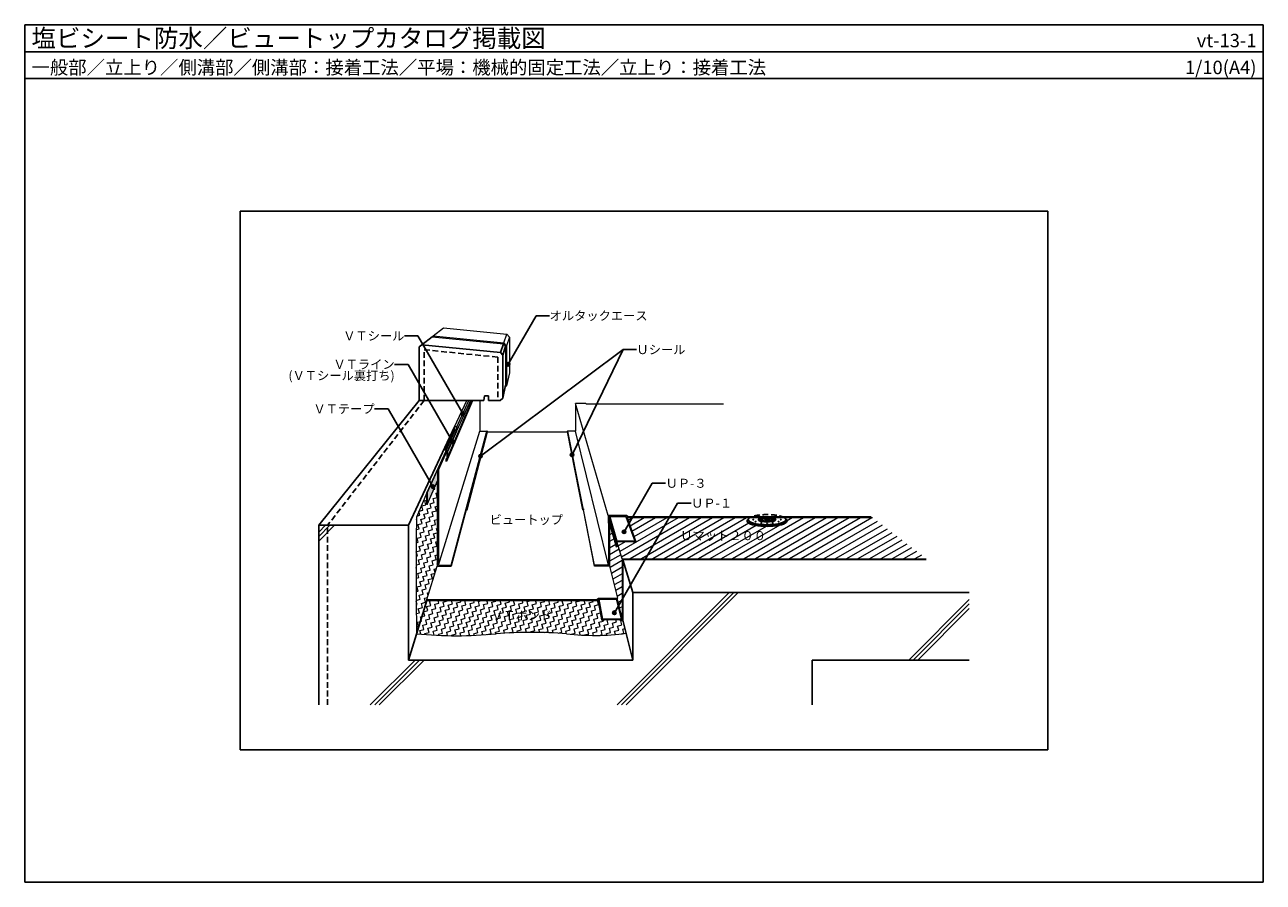
# Model space of a CAD drawing. Units: millimetres. Extents: x 0 to 2760, y 0 to 1910.
import ezdxf
from ezdxf.enums import TextEntityAlignment as Align

# ---------------------------------------------------------------- set-up
doc = ezdxf.new("R2010")
doc.units = ezdxf.units.MM
doc.linetypes.add('DASHED', pattern=[19.05, 12.7, -6.35])
doc.layers.get('0').update_dxf_attribs({"plot": 0})
doc.layers.add('BOUSUI', color=1, linetype='Continuous', lineweight=9)
doc.layers.add('HATCH', color=9, linetype='Continuous', lineweight=5)
for name, color, linetype in [('KANAMONO', 4, 'Continuous'), ('KUTAI', 3, 'Continuous'), ('MOJI', 7, 'Continuous'), ('WAKU', 7, 'Continuous')]:
    doc.layers.add(name, color=color, linetype=linetype)
doc.styles.add('MSゴシック', font='txt')

msp = doc.modelspace()

# ---------------------------------------------------------------- hatches: boundary and pattern name
at = {"layer": 'HATCH', "linetype": 'ByBlock', "ltscale": 20}
h = msp.add_hatch(color=256, dxfattribs=at)
edge = h.paths.add_edge_path()
edge.add_arc((1030.1, 1003.2), 1.3, 0.0004, 90.2627)
edge.add_line((1030.1, 1004.5), (983.7, 831.5))
edge.add_arc((983.7, 829.7), 1.89, 0, 90, ccw=False)
edge.add_line((985.6, 829.7), (1031.4, 1003.2))
h = msp.add_hatch(color=256, dxfattribs=at)
edge = h.paths.add_edge_path()
edge.add_arc((1209.9, 1003.1), 1.34, 79.8646, 179.2094)
edge.add_line((1208.6, 1003.2), (1243, 829.7))
edge.add_arc((1244.9, 829.6), 1.95, 91.6722, 178.3278, ccw=False)
edge.add_line((1244.9, 831.5), (1210.2, 1004.5))
msp.add_hatch(color=256, dxfattribs=at).paths.add_polyline_path([(920.2, 895.3), (920.2, 918.2), (897.1, 867.1), (897.1, 841.6)])
at = {"layer": 'MOJI', "linetype": 'ByBlock', "ltscale": 20}
for points in [[(1081.2, 1153.7, 1), (1073.2, 1153.7, 1)], [(980.1, 1043.8, 1), (972.1, 1043.8, 1)], [(958.3, 980.4, 1), (950.3, 980.4, 1)], [(1019.6, 949, 1), (1011.6, 949, 1)], [(1223.8, 952.1, 1), (1215.8, 952.1, 1)], [(913.7, 881.2, 1), (905.7, 881.2, 1)], [(1339.7, 780.5, 1), (1331.7, 780.5, 1)], [(1318, 600.3, 1), (1310, 600.3, 1)]]:
    msp.add_hatch(color=256, dxfattribs=at).paths.add_polyline_path(points)

# ---------------------------------------------------------------- linework, layer by layer
for p, q in [((0, 1850), (2760, 1850)), ((2280, 1495), (480, 1495)), ((480, 1495), (480, 295)), ((2280, 295), (2280, 1495)), ((480, 295), (2280, 295))]:
    msp.add_line(p, q)
at = {"layer": 'BOUSUI', "linetype": 'ByBlock', "ltscale": 20}
for p, q in [((907.7, 1215), (909.9, 1217.2)), ((907.7, 1215), (1066.7, 1199.1)), ((909.9, 1217.2), (932.8, 1234.7)), ((909.9, 1217.2), (1067.8, 1201.4)), ((932.8, 1234.7), (1074.5, 1220.5)), ((1067.8, 1201.4), (1074.5, 1220.5)), ((1080, 1214.5), (1073.9, 1194.7)), ((1074.5, 1220.5), (1080, 1214.5)), ((1080, 1214.5), (1080, 1135)), ((884.6, 1197.3), (1059.9, 1179.8)), ((1066.7, 1199.1), (1071.5, 1193.8)), ((1067.8, 1201.4), (1073.9, 1194.7)), ((1071.5, 1193.8), (1071.5, 1107.1)), ((1073.9, 1194.7), (1073.9, 1106.1)), ((1059.9, 1179.8), (1065.1, 1173.9)), ((1065.1, 1173.9), (1065.1, 1078.3)), ((1080, 1135), (1073.9, 1106.1)), ((1073.9, 1106.1), (1070.5, 1102.7)), ((1065.1, 1078.3), (1059.8, 1073)), ((958, 1014.5), (985.5, 1073)), ((1014.1, 1073), (1014.1, 1004.5)), ((1300.2, 816.6), (1227.2, 1066.4)), ((1249.6, 1066.4), (1227.2, 1066.4)), ((1227.2, 1066.4), (1227.2, 1059.1)), ((1227.2, 1059.1), (1227.7, 1054.4)), ((1227.7, 1054.4), (1227.7, 1004.5)), ((1252, 1064.9), (1249.6, 1066.4)), ((1557.2, 1064.9), (1252, 1064.9)), ((921.7, 706.5), (1014.1, 1004.5)), ((950.2, 706.5), (1030.1, 1004.5)), ((962.7, 1014.5), (958, 1014.5)), ((958, 1014.5), (958, 1008)), ((985.6, 829.7), (1031.4, 1003.2)), ((1014.1, 1004.5), (1030.1, 1004.5)), ((1031.4, 1003.2), (1208.6, 1003.2)), ((1208.6, 1003.2), (1243, 829.7)), ((1208.6, 1003.2), (1208.6, 1003.2)), ((1208.6, 1003.2), (1208.6, 1003.2)), ((1270, 706.5), (1210.2, 1004.5)), ((1227.7, 1004.5), (1210.2, 1004.5)), ((1301.1, 706.5), (1227.7, 1004.5)), ((896.2, 867.1), (938.8, 960.7)), ((897.1, 867.1), (939.3, 960.4)), ((921.8, 918.2), (940.4, 959.7)), ((920.2, 895.3), (920.2, 918.2)), ((921.8, 918.2), (921.7, 706.5)), ((897.1, 841.6), (920.2, 895.3)), ((919.4, 893.4), (919.4, 704.2)), ((896.2, 867.1), (873, 813.4)), ((983.7, 829.7), (950.2, 704.2)), ((983.7, 831.5), (983.7, 829.7)), ((983.7, 829.7), (985.6, 829.7)), ((1244.9, 829.7), (1243, 829.7)), ((1244.9, 831.5), (1244.9, 829.7)), ((1270, 704.2), (1244.9, 829.7)), ((1341, 816.6), (1300.2, 816.6)), ((1300.2, 816.6), (1300.2, 803.2)), ((1300.2, 803.2), (1301.1, 794.7)), ((1340.3, 814.2), (1302.6, 814.2)), ((1302.6, 814.2), (1302.6, 803.3)), ((1302.6, 803.3), (1303.4, 794.8)), ((1344.8, 811.5), (1340.3, 814.2)), ((1345.5, 813.8), (1341, 816.6)), ((1889.3, 811.5), (1344.8, 811.5)), ((1886.3, 813.8), (1345.5, 813.8)), ((1301.1, 794.7), (1301.1, 706.5)), ((1303.4, 794.8), (1303.4, 704.2)), ((1331.3, 720.1), (1319.8, 758.8)), ((1331.3, 720.1), (2009.1, 720.1)), ((1331.3, 720.1), (1331.3, 583.2)), ((2009.1, 718.3), (1333.1, 718.3)), ((1333.1, 718.3), (1333.1, 583.2)), ((896.2, 629.8), (919.4, 704.2)), ((919.4, 704.2), (950.2, 704.2)), ((921.7, 706.5), (950.2, 706.5)), ((921.7, 706.5), (921.7, 706.5)), ((950.2, 704.2), (950.2, 706.5)), ((1270, 704.2), (1270, 706.5)), ((1301.1, 706.5), (1270, 706.5)), ((1303.4, 704.2), (1270, 704.2)), ((1303.4, 704.2), (1321.2, 632.8)), ((896.2, 627.2), (896.2, 629.8)), ((896.2, 629.8), (1274.2, 629.8)), ((896.2, 627.2), (1275, 627.2)), ((1274.2, 629.8), (1278.4, 632.8)), ((1275, 627.2), (1279.3, 630.2)), ((1278.4, 632.8), (1321.2, 632.8)), ((1279.3, 630.2), (1321.2, 630.2)), ((1321.2, 630.2), (1321.2, 632.8)), ((1331.3, 583.2), (1333.1, 583.2))]:
    msp.add_line(p, q, dxfattribs=at)
at = {"layer": 'BOUSUI'}
for p, q in [((993, 1073), (962.4, 1004.4)), ((962.7, 1014.5), (989.4, 1073)), ((921.8, 918.2), (920.2, 918.2)), ((896.2, 867.1), (897.1, 867.1)), ((896.2, 841.6), (896.2, 867.1)), ((897.1, 867.1), (897.1, 841.6)), ((897.1, 841.6), (896.2, 841.6))]:
    msp.add_line(p, q, dxfattribs=at)
msp.add_arc((976.3, 1009.1), 14.6, 158.2308, 198.6236, dxfattribs=at)
at = {"layer": 'BOUSUI', "linetype": 'ByBlock', "ltscale": 20}
for centre, radius, start, end in [((1030.1, 1003.2), 1.3, 0.0004, 90.2627), ((1209.9, 1003.1), 1.33, 79.7215, 179.3524), ((983.7, 829.7), 1.89, 0, 90), ((1244.9, 829.7), 1.89, 90, 180)]:
    msp.add_arc(centre, radius, start, end, dxfattribs=at)
at = {"layer": 'BOUSUI', "ltscale": 10}
for centre, radius, start, end in [((10821.1, 694), 9948.9, 179.31242, 180.80872), ((961.9, 1424), 874.9, 264.1864, 275.8136), ((1129, -448.9), 1005.5, 85.5209, 94.4791), ((1270.6, 1068.8), 519, 263.0202, 277.7074)]:
    msp.add_arc(centre, radius, start, end, dxfattribs=at)
at = {"layer": 'HATCH', "linetype": 'Continuous', "lineweight": 5}
for p, q in [((916.3, 886.1), (919.4, 886.9)), ((919.4, 892.8), (919.3, 893.2)), ((906.6, 863.8), (907.4, 864)), ((907.4, 864), (907.2, 865)), ((909.9, 854.8), (919.1, 857.3)), ((911.5, 874.9), (914.2, 875.7)), ((914.2, 875.7), (913.2, 879.1)), ((916.6, 866.5), (919.4, 867.2)), ((919.1, 857.3), (916.6, 866.5)), ((878.7, 826.7), (887.2, 829)), ((884.8, 838.2), (894, 840.7)), ((887.2, 829), (884.8, 838.2)), ((891.5, 849.9), (896.2, 851.1)), ((894, 840.7), (891.5, 849.9)), ((896.4, 831.5), (905.6, 833.9)), ((898.9, 822.3), (896.4, 831.5)), ((903.2, 843.1), (912.4, 845.6)), ((905.6, 833.9), (903.2, 843.1)), ((912.4, 845.6), (909.9, 854.8)), ((914.8, 836.4), (919.4, 837.6)), ((917.3, 827.2), (914.8, 836.4)), ((873.7, 805.7), (872.9, 808.7)), ((872.9, 805.4), (873.7, 805.7)), ((873.9, 815.6), (880.5, 817.3)), ((880.5, 817.3), (878.3, 825.6)), ((882.9, 808.1), (892.1, 810.6)), ((885.4, 798.9), (882.9, 808.1)), ((889.7, 819.8), (898.9, 822.3)), ((892.1, 810.6), (889.7, 819.8)), ((894.6, 801.4), (903.8, 803.9)), ((897.1, 792.2), (894.6, 801.4)), ((901.3, 813.1), (910.5, 815.5)), ((903.8, 803.9), (901.3, 813.1)), ((908.1, 824.7), (917.3, 827.2)), ((910.5, 815.5), (908.1, 824.7)), ((913, 806.3), (919.4, 808)), ((915.5, 797.1), (913, 806.3)), ((872.7, 785.7), (878.7, 787.3)), ((876.2, 796.5), (885.4, 798.9)), ((878.7, 787.3), (876.2, 796.5)), ((881.1, 778.1), (890.3, 780.5)), ((883.6, 768.9), (881.1, 778.1)), ((887.9, 789.7), (897.1, 792.2)), ((890.3, 780.5), (887.9, 789.7)), ((892.8, 771.3), (902, 773.8)), ((899.5, 783), (908.7, 785.5)), ((902, 773.8), (899.5, 783)), ((906.3, 794.7), (915.5, 797.1)), ((908.7, 785.5), (906.3, 794.7)), ((911.2, 776.3), (919.4, 778.5)), ((913.7, 767.1), (911.2, 776.3)), ((917.9, 787.9), (919.4, 788.3)), ((919.4, 782.4), (917.9, 787.9)), ((872.5, 756), (876.9, 757.2)), ((874.4, 766.4), (883.6, 768.9)), ((876.9, 757.2), (874.4, 766.4)), ((879.3, 748), (888.5, 750.5)), ((881.8, 738.8), (879.3, 748)), ((886.1, 759.7), (895.3, 762.1)), ((888.5, 750.5), (886.1, 759.7)), ((895.3, 762.1), (892.8, 771.3)), ((897.7, 752.9), (906.9, 755.4)), ((900.2, 743.7), (897.7, 752.9)), ((904.5, 764.6), (913.7, 767.1)), ((906.9, 755.4), (904.5, 764.6)), ((909.4, 746.2), (918.6, 748.7)), ((911.9, 737), (909.4, 746.2)), ((916.1, 757.9), (919.4, 758.7)), ((918.6, 748.7), (916.1, 757.9)), ((872.3, 726.4), (875.1, 727.1)), ((872.6, 736.3), (881.8, 738.8)), ((875.1, 727.1), (872.6, 736.3)), ((877.5, 717.9), (886.7, 720.4)), ((880, 708.7), (877.5, 717.9)), ((884.3, 729.6), (893.5, 732.1)), ((886.7, 720.4), (884.3, 729.6)), ((891, 741.3), (900.2, 743.7)), ((893.5, 732.1), (891, 741.3)), ((895.9, 722.9), (905.1, 725.3)), ((898.4, 713.7), (895.9, 722.9)), ((902.7, 734.5), (911.9, 737)), ((905.1, 725.3), (902.7, 734.5)), ((907.6, 716.1), (916.8, 718.6)), ((914.3, 727.8), (919.4, 729.2)), ((916.8, 718.6), (914.3, 727.8)), ((872.3, 706.7), (880, 708.7)), ((873.3, 697.1), (872.3, 700.7)), ((872.3, 696.8), (873.3, 697.1)), ((875.7, 687.9), (884.9, 690.3)), ((882.5, 699.5), (891.7, 702)), ((884.9, 690.3), (882.5, 699.5)), ((889.2, 711.2), (898.4, 713.7)), ((891.7, 702), (889.2, 711.2)), ((894.1, 692.8), (903.3, 695.3)), ((896.6, 683.6), (894.1, 692.8)), ((900.9, 704.5), (910.1, 706.9)), ((903.3, 695.3), (900.9, 704.5)), ((910.1, 706.9), (907.6, 716.1)), ((912.5, 697.7), (917.9, 699.2)), ((914.8, 689.3), (912.5, 697.7)), ((919.3, 709.4), (919.4, 709.4)), ((919.4, 708.8), (919.3, 709.4)), ((872.3, 677.1), (878.2, 678.7)), ((878.2, 678.7), (875.7, 687.9)), ((880.7, 669.5), (889.9, 671.9)), ((883.1, 660.3), (880.7, 669.5)), ((887.4, 681.1), (896.6, 683.6)), ((889.9, 671.9), (887.4, 681.1)), ((892.3, 662.7), (901.5, 665.2)), ((894.8, 653.5), (892.3, 662.7)), ((899.1, 674.4), (908.3, 676.9)), ((901.5, 665.2), (899.1, 674.4)), ((905.8, 686.1), (914.5, 688.4)), ((908.3, 676.9), (905.8, 686.1)), ((872.4, 647.5), (876.4, 648.6)), ((873.9, 657.8), (883.1, 660.3)), ((876.4, 648.6), (873.9, 657.8)), ((878.9, 639.4), (888.1, 641.9)), ((881.3, 630.2), (878.9, 639.4)), ((885.6, 651.1), (894.8, 653.5)), ((888.1, 641.9), (885.6, 651.1)), ((897.3, 644.3), (901.1, 645.3)), ((898.9, 638.3), (897.3, 644.3)), ((904, 656), (904.4, 656.1)), ((904.2, 655.3), (904, 656)), ((872.5, 627.8), (881.3, 630.2)), ((874.6, 618.5), (872.5, 626.3)), ((872.6, 618), (874.6, 618.5)), ((877, 609.3), (886.2, 611.8)), ((879.5, 600.1), (877, 609.3)), ((883.8, 621), (893, 623.5)), ((886.2, 611.8), (883.8, 621)), ((890.5, 632.7), (897.7, 634.6)), ((893, 623.5), (890.5, 632.7)), ((895.4, 614.3), (904.6, 616.7)), ((897.9, 605.1), (895.4, 614.3)), ((902.2, 625.9), (907, 627.2)), ((904.6, 616.7), (902.2, 625.9)), ((907.1, 607.5), (916.3, 610)), ((909.6, 598.3), (907.1, 607.5)), ((913.8, 619.2), (923.1, 621.7)), ((916.3, 610), (913.8, 619.2)), ((923.1, 621.7), (921.6, 627.2)), ((925.5, 612.5), (934.7, 614.9)), ((928, 603.3), (925.5, 612.5)), ((932.3, 624.1), (941.5, 626.6)), ((934.7, 614.9), (932.3, 624.1)), ((937.2, 605.7), (946.4, 608.2)), ((941.5, 626.6), (941.3, 627.2)), ((943.9, 617.4), (953.1, 619.9)), ((946.4, 608.2), (943.9, 617.4)), ((953.1, 619.9), (951.1, 627.2)), ((955.6, 610.6), (964.8, 613.1)), ((958, 601.4), (955.6, 610.6)), ((962.3, 622.3), (971.5, 624.8)), ((964.8, 613.1), (962.3, 622.3)), ((971.5, 624.8), (970.9, 627.2)), ((974, 615.6), (983.2, 618)), ((976.4, 606.4), (974, 615.6)), ((983.2, 618), (980.7, 627.2)), ((985.6, 608.8), (994.8, 611.3)), ((988.1, 599.6), (985.6, 608.8)), ((992.4, 620.5), (1001.6, 623)), ((994.8, 611.3), (992.4, 620.5)), ((1001.6, 623), (1000.4, 627.2)), ((1004, 613.8), (1013.3, 616.2)), ((1006.5, 604.6), (1004, 613.8)), ((1010.8, 625.4), (1017.4, 627.2)), ((1013.3, 616.2), (1010.8, 625.4)), ((1015.7, 607), (1024.9, 609.5)), ((1022.5, 618.7), (1031.7, 621.2)), ((1024.9, 609.5), (1022.5, 618.7)), ((1031.7, 621.2), (1030, 627.2)), ((1034.1, 612), (1043.3, 614.4)), ((1036.6, 602.8), (1034.1, 612)), ((1040.9, 623.6), (1050.1, 626.1)), ((1043.3, 614.4), (1040.9, 623.6)), ((1045.8, 605.2), (1055, 607.7)), ((1050.1, 626.1), (1049.8, 627.2)), ((1052.5, 616.9), (1061.7, 619.4)), ((1055, 607.7), (1052.5, 616.9)), ((1061.7, 619.4), (1059.6, 627.2)), ((1064.2, 610.2), (1073.4, 612.6)), ((1066.6, 601), (1064.2, 610.2)), ((1070.9, 621.8), (1080.1, 624.3)), ((1073.4, 612.6), (1070.9, 621.8)), ((1080.1, 624.3), (1079.3, 627.2)), ((1082.6, 615.1), (1091.8, 617.6)), ((1085, 605.9), (1082.6, 615.1)), ((1089.3, 626.8), (1091.1, 627.2)), ((1091.8, 617.6), (1089.3, 626.8)), ((1094.2, 608.4), (1103.4, 610.8)), ((1096.7, 599.2), (1094.2, 608.4)), ((1101, 620), (1110.2, 622.5)), ((1103.4, 610.8), (1101, 620)), ((1110.2, 622.5), (1108.9, 627.2)), ((1112.7, 613.3), (1121.9, 615.8)), ((1115.1, 604.1), (1112.7, 613.3)), ((1119.4, 625), (1127.9, 627.2)), ((1121.9, 615.8), (1119.4, 625)), ((1124.3, 606.6), (1133.5, 609)), ((1131.1, 618.2), (1140.3, 620.7)), ((1133.5, 609), (1131.1, 618.2)), ((1140.3, 620.7), (1138.5, 627.2)), ((1142.7, 611.5), (1151.9, 614)), ((1145.2, 602.3), (1142.7, 611.5)), ((1149.5, 623.2), (1158.7, 625.6)), ((1151.9, 614), (1149.5, 623.2)), ((1154.4, 604.8), (1163.6, 607.2)), ((1158.7, 625.6), (1158.2, 627.2)), ((1161.1, 616.4), (1170.3, 618.9)), ((1163.6, 607.2), (1161.1, 616.4)), ((1170.3, 618.9), (1168.1, 627.2)), ((1172.8, 609.7), (1182, 612.1)), ((1175.2, 600.5), (1172.8, 609.7)), ((1179.5, 621.3), (1188.7, 623.8)), ((1182, 612.1), (1179.5, 621.3)), ((1188.7, 623.8), (1187.8, 627.2)), ((1191.2, 614.6), (1200.4, 617.1)), ((1193.6, 605.4), (1191.2, 614.6)), ((1197.9, 626.3), (1201.5, 627.2)), ((1200.4, 617.1), (1197.9, 626.3)), ((1202.9, 607.9), (1212.1, 610.3)), ((1205.3, 598.7), (1202.9, 607.9)), ((1209.6, 619.5), (1218.8, 622)), ((1212.1, 610.3), (1209.6, 619.5)), ((1218.8, 622), (1217.4, 627.2)), ((1221.3, 612.8), (1230.5, 615.3)), ((1223.7, 603.6), (1221.3, 612.8)), ((1228, 624.5), (1237.2, 626.9)), ((1230.5, 615.3), (1228, 624.5)), ((1232.9, 606.1), (1242.1, 608.5)), ((1237.2, 626.9), (1237.1, 627.2)), ((1239.7, 617.7), (1248.9, 620.2)), ((1242.1, 608.5), (1239.7, 617.7)), ((1248.9, 620.2), (1247, 627.2)), ((1251.3, 611), (1260.5, 613.5)), ((1253.8, 601.8), (1251.3, 611)), ((1258.1, 622.7), (1267.3, 625.1)), ((1260.5, 613.5), (1258.1, 622.7)), ((1267.3, 625.1), (1266.7, 627.2)), ((1269.7, 615.9), (1278.9, 618.4)), ((1272.2, 606.7), (1269.7, 615.9)), ((1276.5, 627.6), (1277.9, 628)), ((1278.9, 618.4), (1276.5, 627.6)), ((1281.4, 609.2), (1281.5, 609.2)), ((1281.9, 607.4), (1281.4, 609.2)), ((872.7, 598.3), (879.5, 600.1)), ((875.2, 579.3), (881.8, 581)), ((881.8, 581), (884.4, 581.7)), ((882, 590.9), (885.2, 591.8)), ((883.3, 585.9), (882, 590.9)), ((884.4, 581.7), (883.3, 585.9)), ((885.2, 591.8), (891.2, 593.4)), ((888.7, 602.6), (897.9, 605.1)), ((891.2, 593.4), (888.7, 602.6)), ((893.6, 584.2), (902.8, 586.7)), ((896.1, 575), (893.6, 584.2)), ((900.4, 595.9), (909.6, 598.3)), ((902.8, 586.7), (900.4, 595.9)), ((905.3, 577.5), (914.5, 579.9)), ((912, 589.1), (921.2, 591.6)), ((914.5, 579.9), (912, 589.1)), ((918.8, 600.8), (928, 603.3)), ((921.2, 591.6), (918.8, 600.8)), ((923.7, 582.4), (932.9, 584.9)), ((926.2, 573.2), (923.7, 582.4)), ((930.4, 594.1), (939.6, 596.5)), ((932.9, 584.9), (930.4, 594.1)), ((939.6, 596.5), (937.2, 605.7)), ((942.1, 587.3), (951.3, 589.8)), ((944.6, 578.1), (942.1, 587.3)), ((948.8, 599), (958, 601.4)), ((951.3, 589.8), (948.8, 599)), ((953.8, 580.6), (963, 583)), ((956.2, 571.4), (953.8, 580.6)), ((960.5, 592.2), (969.7, 594.7)), ((963, 583), (960.5, 592.2)), ((967.2, 603.9), (976.4, 606.4)), ((969.7, 594.7), (967.2, 603.9)), ((972.2, 585.5), (981.4, 588)), ((974.6, 576.3), (972.2, 585.5)), ((978.9, 597.2), (988.1, 599.6)), ((981.4, 588), (978.9, 597.2)), ((983.8, 578.8), (993, 581.2)), ((990.6, 590.4), (999.8, 592.9)), ((993, 581.2), (990.6, 590.4)), ((997.3, 602.1), (1006.5, 604.6)), ((999.8, 592.9), (997.3, 602.1)), ((1002.2, 583.7), (1011.4, 586.2)), ((1004.7, 574.5), (1002.2, 583.7)), ((1009, 595.4), (1018.2, 597.8)), ((1011.4, 586.2), (1009, 595.4)), ((1018.2, 597.8), (1015.7, 607)), ((1020.6, 588.6), (1029.8, 591.1)), ((1023.1, 579.4), (1020.6, 588.6)), ((1027.4, 600.3), (1036.6, 602.8)), ((1029.8, 591.1), (1027.4, 600.3)), ((1032.3, 581.9), (1041.5, 584.4)), ((1034.8, 572.7), (1032.3, 581.9)), ((1039, 593.6), (1048.2, 596)), ((1041.5, 584.4), (1039, 593.6)), ((1048.2, 596), (1045.8, 605.2)), ((1050.7, 586.8), (1059.9, 589.3)), ((1053.2, 577.6), (1050.7, 586.8)), ((1057.4, 598.5), (1066.6, 601)), ((1059.9, 589.3), (1057.4, 598.5)), ((1062.4, 580.1), (1071.6, 582.6)), ((1064.8, 570.9), (1062.4, 580.1)), ((1069.1, 591.8), (1078.3, 594.2)), ((1071.6, 582.6), (1069.1, 591.8)), ((1075.8, 603.4), (1085, 605.9)), ((1078.3, 594.2), (1075.8, 603.4)), ((1080.8, 585), (1090, 587.5)), ((1083.2, 575.8), (1080.8, 585)), ((1087.5, 596.7), (1096.7, 599.2)), ((1090, 587.5), (1087.5, 596.7)), ((1092.4, 578.3), (1101.6, 580.8)), ((1099.2, 590), (1108.4, 592.4)), ((1101.6, 580.8), (1099.2, 590)), ((1105.9, 601.6), (1115.1, 604.1)), ((1108.4, 592.4), (1105.9, 601.6)), ((1110.8, 583.2), (1120, 585.7)), ((1113.3, 574), (1110.8, 583.2)), ((1117.6, 594.9), (1126.8, 597.4)), ((1120, 585.7), (1117.6, 594.9)), ((1126.8, 597.4), (1124.3, 606.6)), ((1129.2, 588.2), (1138.4, 590.6)), ((1131.7, 579), (1129.2, 588.2)), ((1136, 599.8), (1145.2, 602.3)), ((1138.4, 590.6), (1136, 599.8)), ((1140.9, 581.4), (1150.1, 583.9)), ((1143.4, 572.2), (1140.9, 581.4)), ((1147.6, 593.1), (1156.8, 595.6)), ((1150.1, 583.9), (1147.6, 593.1)), ((1156.8, 595.6), (1154.4, 604.8)), ((1159.3, 586.4), (1168.5, 588.8)), ((1161.8, 577.2), (1159.3, 586.4)), ((1166, 598), (1175.2, 600.5)), ((1168.5, 588.8), (1166, 598)), ((1171, 579.6), (1180.2, 582.1)), ((1173.4, 570.4), (1171, 579.6)), ((1177.7, 591.3), (1186.9, 593.7)), ((1180.2, 582.1), (1177.7, 591.3)), ((1184.4, 602.9), (1193.6, 605.4)), ((1186.9, 593.7), (1184.4, 602.9)), ((1189.4, 584.5), (1198.6, 587)), ((1191.8, 575.3), (1189.4, 584.5)), ((1196.1, 596.2), (1205.3, 598.7)), ((1198.6, 587), (1196.1, 596.2)), ((1201, 577.8), (1210.2, 580.3)), ((1207.8, 589.5), (1217, 591.9)), ((1210.2, 580.3), (1207.8, 589.5)), ((1214.5, 601.1), (1223.7, 603.6)), ((1217, 591.9), (1214.5, 601.1)), ((1219.4, 582.7), (1228.6, 585.2)), ((1221.9, 573.5), (1219.4, 582.7)), ((1226.2, 594.4), (1235.4, 596.9)), ((1228.6, 585.2), (1226.2, 594.4)), ((1235.4, 596.9), (1232.9, 606.1)), ((1237.8, 587.7), (1247, 590.1)), ((1240.3, 578.5), (1237.8, 587.7)), ((1244.6, 599.3), (1253.8, 601.8)), ((1247, 590.1), (1244.6, 599.3)), ((1249.5, 580.9), (1258.7, 583.4)), ((1252, 571.7), (1249.5, 580.9)), ((1256.2, 592.6), (1265.4, 595.1)), ((1258.7, 583.4), (1256.2, 592.6)), ((1263, 604.3), (1272.2, 606.7)), ((1265.4, 595.1), (1263, 604.3)), ((1267.9, 585.9), (1277.1, 588.3)), ((1270.4, 576.7), (1267.9, 585.9)), ((1274.6, 597.5), (1283.3, 599.9)), ((1277.1, 588.3), (1274.6, 597.5)), ((1279.6, 579.1), (1288.8, 581.6)), ((1288.1, 584), (1287.8, 585.3)), ((1288.8, 581.6), (1288.3, 583.2)), ((1298, 584.1), (1302.6, 585.3)), ((1300.4, 574.9), (1298, 584.1)), ((1309.6, 577.3), (1318.8, 579.8)), ((1318.8, 579.8), (1317.4, 585.3)), ((1328, 582.3), (1331.4, 583.2)), ((1330.5, 573.1), (1328, 582.3)), ((873.1, 568.8), (877.7, 570.1)), ((877.7, 570.1), (875.2, 579.3)), ((880.2, 560.9), (889.4, 563.3)), ((882.4, 552.7), (880.2, 560.9)), ((886.9, 572.5), (896.1, 575)), ((889.4, 563.3), (886.9, 572.5)), ((891.8, 554.1), (901, 556.6)), ((892.4, 551.9), (891.8, 554.1)), ((898.6, 565.8), (907.8, 568.3)), ((901, 556.6), (898.6, 565.8)), ((907.8, 568.3), (905.3, 577.5)), ((910.2, 559.1), (919.4, 561.5)), ((912.5, 550.5), (910.2, 559.1)), ((917, 570.7), (926.2, 573.2)), ((919.4, 561.5), (917, 570.7)), ((921.9, 552.3), (931.1, 554.8)), ((922.5, 550), (921.9, 552.3)), ((928.6, 564), (937.8, 566.5)), ((931.1, 554.8), (928.6, 564)), ((935.4, 575.7), (944.6, 578.1)), ((937.8, 566.5), (935.4, 575.7)), ((940.3, 557.3), (949.5, 559.7)), ((942.4, 549.3), (940.3, 557.3)), ((947, 568.9), (956.2, 571.4)), ((949.5, 559.7), (947, 568.9)), ((952, 550.5), (961.2, 553)), ((958.7, 562.2), (967.9, 564.6)), ((961.2, 553), (958.7, 562.2)), ((965.4, 573.8), (974.6, 576.3)), ((967.9, 564.6), (965.4, 573.8)), ((970.4, 555.4), (979.6, 557.9)), ((972.1, 549.2), (970.4, 555.4)), ((977.1, 567.1), (986.3, 569.6)), ((979.6, 557.9), (977.1, 567.1)), ((986.3, 569.6), (983.8, 578.8)), ((988.8, 560.4), (998, 562.8)), ((991.2, 551.2), (988.8, 560.4)), ((995.5, 572), (1004.7, 574.5)), ((998, 562.8), (995.5, 572)), ((1000.4, 553.6), (1009.6, 556.1)), ((1001.4, 550), (1000.4, 553.6)), ((1007.2, 565.3), (1016.4, 567.8)), ((1009.6, 556.1), (1007.2, 565.3)), ((1013.9, 577), (1023.1, 579.4)), ((1016.4, 567.8), (1013.9, 577)), ((1018.8, 558.6), (1028, 561)), ((1020.8, 551.1), (1018.8, 558.6)), ((1025.6, 570.2), (1034.8, 572.7)), ((1028, 561), (1025.6, 570.2)), ((1030.5, 551.8), (1039.7, 554.3)), ((1037.2, 563.5), (1046.4, 566)), ((1039.7, 554.3), (1037.2, 563.5)), ((1044, 575.2), (1053.2, 577.6)), ((1046.4, 566), (1044, 575.2)), ((1048.9, 556.8), (1058.1, 559.2)), ((1049.8, 553.5), (1048.9, 556.8)), ((1055.6, 568.4), (1064.8, 570.9)), ((1058.1, 559.2), (1055.6, 568.4)), ((1067.3, 561.7), (1076.5, 564.2)), ((1069.1, 554.9), (1067.3, 561.7)), ((1074, 573.4), (1083.2, 575.8)), ((1076.5, 564.2), (1074, 573.4)), ((1081.1, 555.5), (1088.2, 557.4)), ((1085.7, 566.6), (1094.9, 569.1)), ((1088.2, 557.4), (1085.7, 566.6)), ((1094.9, 569.1), (1092.4, 578.3)), ((1097.4, 559.9), (1106.6, 562.4)), ((1098.4, 556.2), (1097.4, 559.9)), ((1104.1, 571.6), (1113.3, 574)), ((1106.6, 562.4), (1104.1, 571.6)), ((1115.8, 564.8), (1125, 567.3)), ((1118, 556.6), (1115.8, 564.8)), ((1122.5, 576.5), (1131.7, 579)), ((1125, 567.3), (1122.5, 576.5)), ((1127.4, 558.1), (1136.6, 560.6)), ((1127.8, 556.7), (1127.4, 558.1)), ((1134.2, 569.8), (1143.4, 572.2)), ((1136.6, 560.6), (1134.2, 569.8)), ((1145.8, 563), (1155, 565.5)), ((1147.6, 556.5), (1145.8, 563)), ((1152.6, 574.7), (1161.8, 577.2)), ((1155, 565.5), (1152.6, 574.7)), ((1157.5, 556.3), (1166.7, 558.7)), ((1157.5, 556.3), (1157.5, 556.3)), ((1164.2, 568), (1173.4, 570.4)), ((1166.7, 558.7), (1164.2, 568)), ((1175.9, 561.2), (1185.1, 563.7)), ((1177.4, 555.5), (1175.9, 561.2)), ((1182.6, 572.9), (1191.8, 575.3)), ((1185.1, 563.7), (1182.6, 572.9)), ((1189.1, 554.9), (1196.8, 556.9)), ((1194.3, 566.1), (1203.5, 568.6)), ((1196.8, 556.9), (1194.3, 566.1)), ((1203.5, 568.6), (1201, 577.8)), ((1206, 559.4), (1215.2, 561.9)), ((1207.5, 553.6), (1206, 559.4)), ((1212.7, 571.1), (1221.9, 573.5)), ((1215.2, 561.9), (1212.7, 571.1)), ((1217.6, 552.7), (1226.8, 555.1)), ((1217.7, 552.5), (1217.6, 552.7)), ((1224.4, 564.3), (1233.6, 566.8)), ((1226.8, 555.1), (1224.4, 564.3)), ((1231.1, 576), (1240.3, 578.5)), ((1233.6, 566.8), (1231.1, 576)), ((1236, 557.6), (1245.2, 560.1)), ((1237.9, 550.8), (1236, 557.6)), ((1242.8, 569.3), (1252, 571.7)), ((1245.2, 560.1), (1242.8, 569.3)), ((1247.7, 550.9), (1256.9, 553.3)), ((1254.4, 562.5), (1263.6, 565)), ((1256.9, 553.3), (1254.4, 562.5)), ((1261.2, 574.2), (1270.4, 576.7)), ((1263.6, 565), (1261.2, 574.2)), ((1266.1, 555.8), (1275.3, 558.3)), ((1267.7, 549.8), (1266.1, 555.8)), ((1272.8, 567.5), (1282, 569.9)), ((1275.3, 558.3), (1272.8, 567.5)), ((1282, 569.9), (1279.6, 579.1)), ((1284.5, 560.7), (1293.7, 563.2)), ((1287, 551.5), (1284.5, 560.7)), ((1291.2, 572.4), (1300.4, 574.9)), ((1293.7, 563.2), (1291.2, 572.4)), ((1296.2, 554), (1305.4, 556.5)), ((1297.1, 550.4), (1296.2, 554)), ((1302.9, 565.7), (1312.1, 568.1)), ((1305.4, 556.5), (1302.9, 565.7)), ((1312.1, 568.1), (1309.6, 577.3)), ((1314.6, 558.9), (1323.8, 561.4)), ((1316.5, 551.8), (1314.6, 558.9)), ((1321.3, 570.6), (1330.5, 573.1)), ((1323.8, 561.4), (1321.3, 570.6)), ((1329.8, 553.2), (1335.4, 554.7)), ((1333, 563.9), (1337.6, 565.1)), ((1335.4, 554.7), (1333, 563.9)), ((952.3, 549.2), (952, 550.5)), ((984.6, 549.4), (991.2, 551.2)), ((1030.5, 551.8), (1030.5, 551.8)), ((1247.9, 550.3), (1247.7, 550.9)), ((1280.8, 549.9), (1287, 551.5))]:
    msp.add_line(p, q, dxfattribs=at)
at = {"layer": 'HATCH', "linetype": 'Continuous', "lineweight": 5, "ltscale": 20}
for p, q in [((1302.8, 802.6), (1302.7, 802.5)), ((1456.3, 811.5), (1326.5, 736.5)), ((1481.7, 811.5), (1330.2, 724)), ((1354.7, 811.5), (1344.4, 805.5)), ((1380.1, 811.5), (1348.8, 793.4)), ((1507.1, 811.5), (1348.9, 720.1)), ((1405.5, 811.5), (1353.2, 781.2)), ((1430.9, 811.5), (1357.6, 769.1)), ((1532.5, 811.5), (1374.3, 720.1)), ((1557.9, 811.5), (1399.7, 720.1)), ((1583.3, 811.5), (1425.1, 720.1)), ((1608.7, 811.5), (1450.5, 720.1)), ((1735.7, 811.5), (1577.5, 720.1)), ((1761.1, 811.5), (1602.9, 720.1)), ((1786.5, 811.5), (1628.3, 720.1)), ((1811.9, 811.5), (1653.7, 720.1)), ((1837.3, 811.5), (1679.1, 720.1)), ((1710.3, 811.5), (1698.8, 804.8)), ((1862.7, 811.5), (1704.5, 720.1)), ((1888.1, 811.5), (1729.9, 720.1)), ((1899.8, 803.5), (1755.3, 720.1)), ((1306.4, 790), (1303.4, 788.3)), ((1310.1, 777.4), (1303.4, 773.6)), ((1613.7, 799.7), (1475.9, 720.1)), ((1630.3, 794.6), (1501.3, 720.1)), ((1652.5, 792.7), (1526.7, 720.1)), ((1682.6, 795.5), (1552.1, 720.1)), ((1910.7, 795.2), (1780.7, 720.1)), ((1921.6, 786.8), (1806.1, 720.1)), ((1932.6, 778.5), (1831.5, 720.1)), ((1313.7, 764.9), (1303.4, 759)), ((1317.3, 752.3), (1303.4, 744.3)), ((1321.1, 754.5), (1319.8, 753.8)), ((1339.6, 758.8), (1322.7, 749)), ((1943.5, 770.1), (1856.9, 720.1)), ((1954.5, 761.8), (1882.3, 720.1)), ((1965.4, 753.4), (1907.7, 720.1)), ((1324.8, 742), (1303.4, 729.6)), ((1328.5, 729.5), (1303.4, 715)), ((1976.3, 745.1), (1933.1, 720.1)), ((1987.3, 736.8), (1958.5, 720.1)), ((1998.2, 728.4), (1983.9, 720.1)), ((1331.3, 716.4), (1304.3, 700.8)), ((1331.3, 701.7), (1307.5, 688)), ((1331.3, 687.1), (1310.7, 675.1)), ((1331.3, 672.4), (1313.8, 662.3)), ((1331.3, 657.7), (1317, 649.5)), ((1331.3, 643.1), (1320.2, 636.7)), ((1331.3, 628.4), (1321.8, 622.9)), ((1331.3, 613.7), (1325, 610.1)), ((1331.3, 599.1), (1328.2, 597.3))]:
    msp.add_line(p, q, dxfattribs=at)
at = {"layer": 'HATCH'}
for p, q in [((655, 780), (670, 795)), ((655, 770), (680, 795)), ((655, 760), (690, 795)), ((1320, 395), (1570, 645)), ((1330, 395), (1580, 645)), ((1340, 395), (1590, 645)), ((1970, 495), (2105, 630)), ((1980, 495), (2105, 620)), ((1990, 495), (2105, 610)), ((770, 395), (870, 495)), ((780, 395), (880, 495)), ((790, 395), (890, 495))]:
    msp.add_line(p, q, dxfattribs=at)
at = {"layer": 'KANAMONO', "linetype": 'ByBlock', "ltscale": 20}
for p, q in [((940.1, 937.9), (998.1, 1073)), ((942.3, 945.3), (997.4, 1073)), ((937.4, 963.3), (958, 1008)), ((958.6, 1008), (938.1, 963.3)), ((938.1, 961.9), (958.6, 1006.7)), ((962.4, 1004.4), (942.3, 959.3)), ((1318.9, 758.8), (1302.6, 814.2)), ((1318.9, 746.9), (1302.6, 803.3)), ((1319.8, 759.7), (1303.6, 814.2)), ((1286.2, 584.7), (1277.7, 629.1)), ((1287.8, 586.3), (1279.3, 630.2)), ((1329.7, 586.3), (1318.9, 630.2)), ((1331.3, 584.7), (1320, 630.2))]:
    msp.add_line(p, q, dxfattribs=at)
at = {"layer": 'KANAMONO'}
for p, q in [((958.2, 1008.2), (958.5, 1008.2)), ((958.6, 1008), (958.6, 1006.7)), ((958.6, 1006.7), (962.4, 1004.4)), ((937.4, 961.5), (937.4, 963.3)), ((941.6, 958.9), (937.4, 961.5)), ((937.6, 963.6), (937.9, 963.6)), ((938.1, 963.3), (938.1, 961.9)), ((938.1, 961.9), (942.3, 959.3)), ((938.8, 942.9), (941.6, 945.6)), ((938.8, 938.7), (938.8, 942.9)), ((939.5, 937.5), (938.8, 938.7)), ((942.3, 945.3), (939.5, 942.6)), ((939.5, 942.6), (939.5, 938.9)), ((939.5, 938.9), (940.1, 937.9)), ((941.6, 952.8), (941.6, 958.9)), ((941.6, 945.6), (941.6, 951.8)), ((942.3, 959.3), (942.3, 950.4)), ((942.3, 950.4), (942.3, 945.3)), ((942.3, 950.4), (942.3, 950.4)), ((940.1, 937.9), (939.5, 937.5)), ((1360, 759.7), (1340.3, 814.2)), ((1341.5, 813.5), (1361.5, 758.2)), ((1318.9, 758.8), (1318.9, 746.9)), ((1318.9, 746.9), (1319.8, 746.9)), ((1360, 759.7), (1319.8, 759.7)), ((1319.8, 746.9), (1319.8, 758.8)), ((1319.8, 758.8), (1360, 758.8)), ((1360, 757.7), (1357.2, 757.7)), ((1357.2, 757.7), (1357.2, 756.7)), ((1357.2, 756.7), (1360, 756.7)), ((1329.7, 586.3), (1287.8, 586.3)), ((1287.8, 585.3), (1329.7, 585.3)), ((1290.7, 584.1), (1287.8, 584.1)), ((1287.8, 583.2), (1290.7, 583.2)), ((1290.7, 583.2), (1290.7, 584.1)), ((1329.7, 584.1), (1326.8, 584.1)), ((1326.8, 584.1), (1326.8, 583.2)), ((1326.8, 583.2), (1329.7, 583.2))]:
    msp.add_line(p, q, dxfattribs=at)
for centre, radius, start, end in [((958.2, 1008), 0.189, 90, 180), ((958.5, 1008), 0.189, 0, 90), ((937.6, 963.3), 0.211, 90, 180), ((937.9, 963.3), 0.211, 0, 90), ((941.1, 952.3), 0.704, 314.427, 45.573), ((1319.8, 758.8), 0.852, 90, 180), ((1360, 758.2), 1.49, 270, 90), ((1360, 758.2), 0.554, 270, 90), ((1287.8, 584.7), 1.58, 90, 270), ((1287.8, 584.7), 0.586, 90, 270), ((1329.7, 584.7), 1.58, 270, 90), ((1329.7, 584.7), 0.586, 270, 90)]:
    msp.add_arc(centre, radius, start, end, dxfattribs=at)
for centre, major_axis, start_param, end_param in [((1654.2, 804.7), (-44.6, 0), 5.926481, 9.781482), ((1654.2, 805.2), (-43.3, 0), 6.041434, 9.66653), ((1654.2, 805.2), (-44.6, 0), 0.022239, 3.119353), ((1654.2, 807.7), (-19.4, 0), 5.472864, 10.235099), ((1654.2, 805.2), (-17.4, 0), 5.26611, 6.237305), ((1654.2, 805.2), (-13.1, 0), 5.758491, 6.774654), ((1654.2, 805.2), (-3.27, 0), 3.962051, 5.462727), ((1654.2, 805.2), (-17.4, 0), 3.187473, 4.158668), ((1654.2, 805.2), (-13.1, 0), 2.650124, 3.666287)]:
    msp.add_ellipse(centre, major_axis=major_axis, ratio=0.267949, start_param=start_param, end_param=end_param, dxfattribs=at)
at = {"layer": 'KANAMONO', "color": 5}
for centre, major_axis, start_param, end_param in [((1654.2, 807.7), (-42, 0), 5.943032, 9.764931), ((1654.2, 805.2), (-16.4, 0), 5.39712, 6.342043), ((1654.2, 805.2), (-14.1, 0), 5.65846, 6.628494), ((1654.2, 805.2), (-16.4, 0), 3.082735, 4.027658), ((1654.2, 805.2), (-14.1, 0), 2.796284, 3.766318)]:
    msp.add_ellipse(centre, major_axis=major_axis, ratio=0.267949, start_param=start_param, end_param=end_param, dxfattribs=at)
at = {"layer": 'KANAMONO', "color": 5, "linetype": 'DASHED'}
msp.add_ellipse((1654.2, 807.7), major_axis=(-42, 0), ratio=0.267949, start_param=3.481746, end_param=5.943032, dxfattribs=at)
at = {"layer": 'KANAMONO'}
for centre, major_axis in [((1623.5, 807.8), (-1.04, 0)), ((1628.6, 803.2), (-1.04, 0)), ((1641.3, 800.3), (-1.04, 0)), ((1654.2, 807.4), (-11.4, 0)), ((1654.2, 807.4), (-5.98, 0)), ((1684.8, 807.7), (-1.04, 0)), ((1654.2, 799.5), (-1.04, 0))]:
    msp.add_ellipse(centre, major_axis=major_axis, ratio=0.267949, dxfattribs=at)
at = {"layer": 'KANAMONO', "extrusion": (0, 0, -1)}
for centre in [(1667.1, 800.3), (1679.8, 803.2)]:
    msp.add_ellipse(centre, major_axis=(1.04, 0), ratio=0.267949, dxfattribs=at)
at = {"layer": 'KUTAI', "linetype": 'ByBlock', "ltscale": 20}
for p, q in [((884.6, 1197.3), (907.7, 1215)), ((879.3, 1192.5), (884.6, 1197.3)), ((879.3, 1073), (879.3, 1192.5)), ((884.6, 1197.3), (1059.9, 1179.8)), ((1059.9, 1179.8), (1066.7, 1199.1)), ((1065.1, 1173.9), (1071.5, 1193.8)), ((1059.9, 1179.8), (1065.1, 1173.9)), ((1065.1, 1173.9), (1065.1, 1078.3)), ((1065.1, 1078.3), (1071.5, 1107.1)), ((1024.8, 1083.6), (1022.7, 1073)), ((1033.3, 1083.6), (1024.8, 1083.6)), ((1033.3, 1073), (1033.3, 1083.6)), ((1065.1, 1078.3), (1059.8, 1073)), ((655, 795), (879.3, 1073)), ((879.3, 1073), (985.5, 1073)), ((1022.7, 1073), (985.5, 1073)), ((1059.8, 1073), (1033.3, 1073)), ((855, 795), (958, 1014.5)), ((855, 795), (655, 795)), ((655, 795), (655, 395)), ((855, 495), (855, 795)), ((1355, 645), (1333.1, 718.3)), ((2105, 645), (1355, 645)), ((1355, 645), (1355, 495)), ((855, 495), (896.2, 627.2)), ((1355, 495), (1332.9, 584)), ((1355, 495), (855, 495)), ((2105, 495), (1755, 495)), ((1755, 495), (1755, 395))]:
    msp.add_line(p, q, dxfattribs=at)
at = {"layer": 'KUTAI', "linetype": 'DASHED'}
for p, q in [((889.9, 1073), (889.9, 1186.1)), ((889.9, 1186.1), (1054.5, 1169.6)), ((1054.5, 1169.6), (1054.5, 1073)), ((889.9, 1073), (674.9, 795)), ((675, 395), (675, 795))]:
    msp.add_line(p, q, dxfattribs=at)
at = {"layer": 'MOJI', "linetype": 'ByBlock', "ltscale": 20}
for p, q in [((1077.2, 1153.7), (1139.7, 1261.9)), ((1139.7, 1261.9), (1169.7, 1261.9)), ((876.1, 1217), (846.1, 1217)), ((976.1, 1043.8), (876.1, 1217)), ((1015.6, 949), (1333.2, 1186.4)), ((1333.2, 1186.4), (1219.8, 952.1)), ((1333.2, 1186.4), (1363.2, 1186.4)), ((854.3, 1153.6), (824.3, 1153.6)), ((954.3, 980.4), (854.3, 1153.6)), ((809.7, 1054.4), (779.7, 1054.4)), ((909.7, 881.2), (809.7, 1054.4)), ((1335.7, 780.5), (1398.2, 888.7)), ((1398.2, 888.7), (1428.2, 888.7)), ((1314, 600.3), (1455, 844.5)), ((1455, 844.5), (1485, 844.5))]:
    msp.add_line(p, q, dxfattribs=at)
for centre in [(1077.2, 1153.7), (976.1, 1043.8), (954.3, 980.4), (1015.6, 949), (1219.8, 952.1), (909.7, 881.2), (1335.7, 780.5), (1314, 600.3)]:
    msp.add_circle(centre, 4, dxfattribs=at)
at = {"layer": 'WAKU'}
for p, q in [((0, 1790), (0, 1910)), ((0, 1910), (2760, 1910)), ((2760, 1910), (0, 1910)), ((0, 1910), (0, 0)), ((2760, 1910), (2760, 1790)), ((2760, 0), (2760, 1910)), ((2760, 1790), (0, 1790)), ((0, 0), (2760, 0))]:
    msp.add_line(p, q, dxfattribs=at)

# ---------------------------------------------------------------- texts
at = {"layer": 'MOJI', "style": 'MSゴシック'}
for s, p in [('オルタックエース', (1169.7, 1261.9)), ('Ｕシール', (1363.2, 1186.4)), ('ＵＰ-３', (1428.2, 888.7)), ('ＵＰ-１', (1485, 844.5)), ('ビュートップ', (1035.9, 807.5)), ('Ｕマット２００', (1460.9, 772)), ('ＶＴボンド', (1039, 594.2))]:
    msp.add_text(s, height=20, dxfattribs=at).set_placement(p, align=Align.MIDDLE_LEFT)
at = {"layer": 'MOJI', "linetype": 'Continuous', "style": 'MSゴシック'}
for s, p in [('ＶＴシール', (846.1, 1217)), ('ＶＴライン', (824.3, 1153.6)), ('(ＶＴシール裏打ち)', (824.3, 1128.6)), ('ＶＴテープ', (779.7, 1054.4))]:
    msp.add_text(s, height=20, dxfattribs=at).set_placement(p, align=Align.MIDDLE_RIGHT)
at = {"layer": 'WAKU', "style": 'MSゴシック'}
for s, height, p in [('塩ビシート防水／ビュートップカタログ掲載図', 40, (15, 1860)), ('一般部／立上り／側溝部／側溝部：接着工法／平場：機械的固定工法／立上り：接着工法', 30, (15, 1800))]:
    msp.add_text(s, height=height, dxfattribs=at).set_placement(p)
for s, p in [('vt-13-1', (2745, 1860)), ('1/10(A4)', (2745, 1800))]:
    msp.add_text(s, height=30, dxfattribs=at).set_placement(p, align=Align.RIGHT)

doc.saveas('drawing.dxf')
